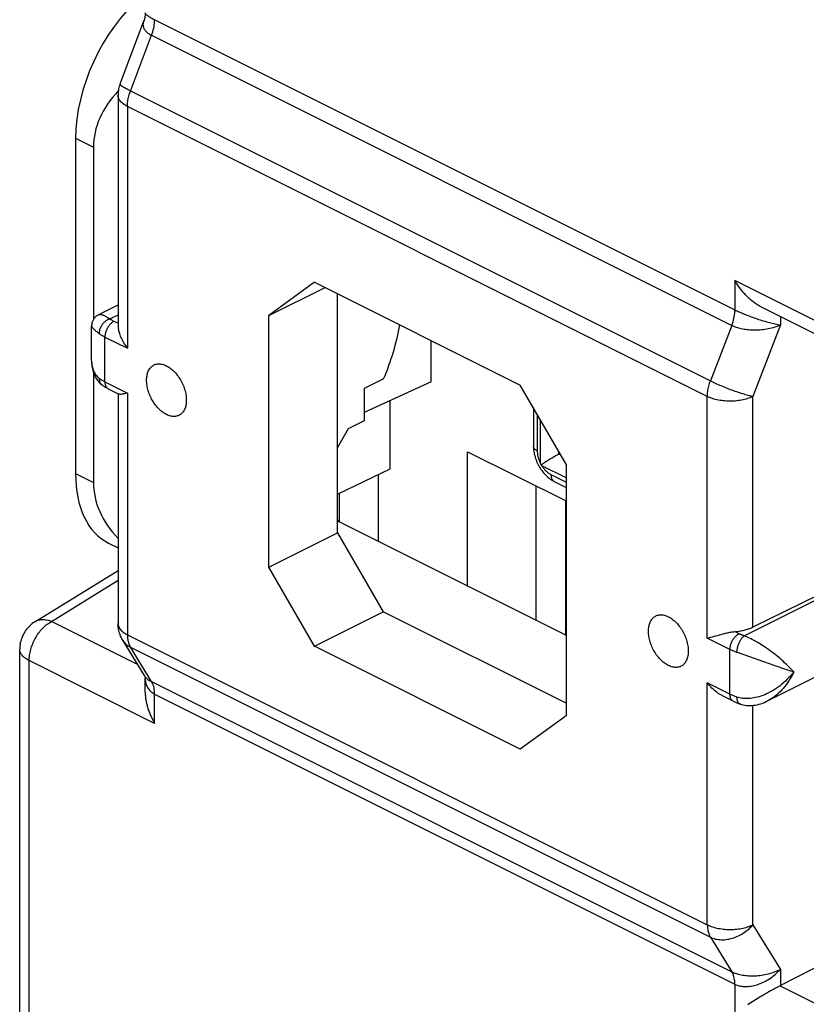
# Model space of a CAD drawing. Units: millimetres. Extents: x -73.1 to 3.4, y -9.7 to 64.4.
# Drawn here: x -73.1 to -60.9, y 21.7 to 37 of the extents above; entities that cross this region are included whole.
import ezdxf

# ---------------------------------------------------------------- set-up
doc = ezdxf.new("R2010")
doc.units = ezdxf.units.MM
doc.header["$LTSCALE"] = 16.335
doc.layers.get('0').update_dxf_attribs({"linetype": 'CONTINUOUS'})
for name, color, linetype in [('ASSI', 7, 'CONTINUOUS'), ('DRAFT', 7, 'CONTINUOUS'), ('RACCORDO', 7, 'CONTINUOUS'), ('SMUSSO', 7, 'CONTINUOUS')]:
    doc.layers.add(name, color=color, linetype=linetype)

msp = doc.modelspace()

# ---------------------------------------------------------------- linework, layer by layer
at = {"color": 7, "linetype": 'CONTINUOUS'}
for p, q in [((-71.937, 35.019), (-71.937, 32.349)), ((-71.937, 31.528), (-71.937, 29.823)), ((-66.139, 28.221), (-66.139, 30.3)), ((-66.139, 30.3), (-64.613, 29.538)), ((-65.078, 27.69), (-65.078, 29.77)), ((-64.619, 29.54), (-64.619, 27.461))]:
    msp.add_line(p, q, dxfattribs=at)
at = {"layer": 'ASSI', "color": 7, "linetype": 'CONTINUOUS'}
for p, q in [((-71.855, 32.426), (-71.556, 32.575)), ((-71.966, 31.712), (-71.966, 32.247)), ((-71.704, 28.884), (-71.556, 28.811)), ((-60.694, 28.085), (-61.72, 27.581)), ((-61.489, 26.438), (-60.694, 26.836))]:
    msp.add_line(p, q, dxfattribs=at)
for points in [[(-71.114, 31.408), (-71.114, 31.428), (-71.112, 31.447), (-71.11, 31.466), (-71.107, 31.484), (-71.104, 31.501), (-71.099, 31.518), (-71.094, 31.533), (-71.087, 31.549), (-71.081, 31.563), (-71.073, 31.576), (-71.064, 31.589), (-71.055, 31.601), (-71.045, 31.612), (-71.035, 31.621), (-71.024, 31.63), (-71.012, 31.638), (-71, 31.645), (-70.987, 31.65), (-70.974, 31.655), (-70.96, 31.658), (-70.946, 31.661), (-70.931, 31.662), (-70.916, 31.662), (-70.901, 31.661), (-70.886, 31.659), (-70.87, 31.656), (-70.854, 31.651), (-70.838, 31.646), (-70.822, 31.639), (-70.806, 31.632), (-70.79, 31.623), (-70.774, 31.614), (-70.758, 31.603), (-70.742, 31.592), (-70.726, 31.579), (-70.711, 31.566), (-70.695, 31.552), (-70.681, 31.536), (-70.666, 31.521), (-70.652, 31.504), (-70.638, 31.487), (-70.625, 31.469), (-70.612, 31.451), (-70.6, 31.432), (-70.588, 31.412), (-70.577, 31.392), (-70.566, 31.372), (-70.557, 31.352), (-70.547, 31.331), (-70.539, 31.31), (-70.531, 31.288), (-70.524, 31.267), (-70.518, 31.246), (-70.513, 31.224), (-70.508, 31.203), (-70.504, 31.182), (-70.501, 31.161), (-70.499, 31.141), (-70.498, 31.12), (-70.498, 31.1)], [(-70.498, 31.1), (-70.498, 31.081), (-70.499, 31.062), (-70.501, 31.043), (-70.504, 31.025), (-70.508, 31.008), (-70.513, 30.991), (-70.518, 30.975), (-70.524, 30.96), (-70.531, 30.946), (-70.539, 30.932), (-70.547, 30.919), (-70.557, 30.908), (-70.566, 30.897), (-70.577, 30.887), (-70.588, 30.878), (-70.6, 30.871), (-70.612, 30.864), (-70.625, 30.858), (-70.638, 30.854), (-70.652, 30.85), (-70.666, 30.848), (-70.681, 30.847), (-70.695, 30.847), (-70.711, 30.848), (-70.726, 30.85), (-70.742, 30.853), (-70.758, 30.857), (-70.774, 30.863), (-70.79, 30.869), (-70.806, 30.877), (-70.822, 30.885), (-70.838, 30.895), (-70.854, 30.906), (-70.87, 30.917), (-70.886, 30.93), (-70.901, 30.943), (-70.916, 30.957), (-70.931, 30.972), (-70.946, 30.988), (-70.96, 31.004), (-70.974, 31.022), (-70.987, 31.039), (-71, 31.058), (-71.012, 31.077), (-71.024, 31.096), (-71.035, 31.116), (-71.045, 31.137), (-71.055, 31.157), (-71.064, 31.178), (-71.073, 31.199), (-71.081, 31.22), (-71.087, 31.242), (-71.094, 31.263), (-71.099, 31.284), (-71.104, 31.305), (-71.107, 31.327), (-71.11, 31.347), (-71.112, 31.368), (-71.114, 31.388), (-71.114, 31.408)], [(-63.336, 27.519), (-63.335, 27.539), (-63.334, 27.558), (-63.332, 27.576), (-63.329, 27.594), (-63.325, 27.612), (-63.321, 27.628), (-63.315, 27.644), (-63.309, 27.66), (-63.302, 27.674), (-63.295, 27.687), (-63.286, 27.7), (-63.277, 27.712), (-63.267, 27.723), (-63.257, 27.732), (-63.246, 27.741), (-63.234, 27.749), (-63.222, 27.756), (-63.209, 27.761), (-63.196, 27.766), (-63.182, 27.769), (-63.168, 27.772), (-63.153, 27.773), (-63.138, 27.773), (-63.123, 27.772), (-63.107, 27.77), (-63.092, 27.766), (-63.076, 27.762), (-63.06, 27.757), (-63.044, 27.75), (-63.028, 27.743), (-63.012, 27.734), (-62.995, 27.725), (-62.979, 27.714), (-62.964, 27.702), (-62.948, 27.69), (-62.932, 27.677), (-62.917, 27.662), (-62.902, 27.647), (-62.888, 27.632), (-62.874, 27.615), (-62.86, 27.598), (-62.847, 27.58), (-62.834, 27.562), (-62.821, 27.543), (-62.81, 27.523), (-62.799, 27.503), (-62.788, 27.483), (-62.778, 27.462), (-62.769, 27.442), (-62.761, 27.42), (-62.753, 27.399), (-62.746, 27.378), (-62.74, 27.357), (-62.735, 27.335), (-62.73, 27.314), (-62.726, 27.293), (-62.723, 27.272), (-62.721, 27.251), (-62.72, 27.231), (-62.719, 27.211)], [(-62.719, 27.211), (-62.72, 27.191), (-62.721, 27.172), (-62.723, 27.154), (-62.726, 27.136), (-62.73, 27.119), (-62.735, 27.102), (-62.74, 27.086), (-62.746, 27.071), (-62.753, 27.057), (-62.761, 27.043), (-62.769, 27.03), (-62.778, 27.019), (-62.788, 27.008), (-62.799, 26.998), (-62.81, 26.989), (-62.821, 26.982), (-62.834, 26.975), (-62.847, 26.969), (-62.86, 26.965), (-62.874, 26.961), (-62.888, 26.959), (-62.902, 26.958), (-62.917, 26.958), (-62.932, 26.959), (-62.948, 26.961), (-62.964, 26.964), (-62.979, 26.968), (-62.995, 26.974), (-63.012, 26.98), (-63.028, 26.988), (-63.044, 26.996), (-63.06, 27.006), (-63.076, 27.016), (-63.092, 27.028), (-63.107, 27.04), (-63.123, 27.054), (-63.138, 27.068), (-63.153, 27.083), (-63.168, 27.099), (-63.182, 27.115), (-63.196, 27.133), (-63.209, 27.15), (-63.222, 27.169), (-63.234, 27.188), (-63.246, 27.207), (-63.257, 27.227), (-63.267, 27.247), (-63.277, 27.268), (-63.286, 27.289), (-63.295, 27.31), (-63.302, 27.331), (-63.309, 27.352), (-63.315, 27.374), (-63.321, 27.395), (-63.325, 27.416), (-63.329, 27.437), (-63.332, 27.458), (-63.334, 27.479), (-63.335, 27.499), (-63.336, 27.519)]]:
    msp.add_lwpolyline(points, dxfattribs=at)
at = {"layer": 'DRAFT', "color": 7, "linetype": 'CONTINUOUS'}
for p, q in [((-72.214, 35.158), (-72.214, 29.961)), ((-68.51, 32.928), (-69.22, 32.413)), ((-69.22, 32.413), (-68.344, 32.845)), ((-68.51, 32.928), (-65.324, 31.334)), ((-68.154, 29.041), (-68.154, 32.75)), ((-69.22, 28.51), (-69.22, 32.413)), ((-66.705, 31.384), (-66.705, 32.025)), ((-67.44, 31.432), (-67.741, 31.279)), ((-64.613, 30.109), (-65.324, 31.334)), ((-67.741, 31.279), (-67.741, 30.781)), ((-67.341, 30.035), (-67.341, 31.09)), ((-64.613, 30.109), (-64.613, 26.207)), ((-68.154, 29.643), (-67.341, 30.035)), ((-67.518, 28.91), (-67.518, 29.95)), ((-68.154, 29.228), (-64.613, 27.458)), ((-69.22, 28.51), (-68.154, 29.041)), ((-68.154, 29.041), (-67.447, 27.821)), ((-68.51, 27.285), (-69.22, 28.51)), ((-68.51, 27.285), (-67.447, 27.821)), ((-64.613, 26.404), (-67.447, 27.821)), ((-65.324, 25.692), (-68.51, 27.285)), ((-64.613, 26.207), (-65.324, 25.692))]:
    msp.add_line(p, q, dxfattribs=at)
at = {"layer": 'DRAFT', "color": 253, "linetype": 'CONTINUOUS'}
for p, q in [((-72.214, 35.158), (-71.937, 35.019)), ((-72.214, 29.961), (-71.937, 29.823))]:
    msp.add_line(p, q, dxfattribs=at)
at = {"layer": 'DRAFT', "color": 7, "linetype": 'CONTINUOUS'}
for centre, major_axis, ratio, start_param, end_param in [((-70.825, 35.877), (0.87, 1.801), 0.601612, 0.950506, 2.247286), ((-69.109, 35.019), (2.828, 0), 0.612372, 2.613585, 3.141593), ((-68.831, 31.893), (1.058, 2.154), 0.60701, -1.487678, -1.113353), ((-70.825, 30.681), (0.87, 1.801), 0.601612, -4.035899, -3.149825), ((-69.109, 29.823), (2.828, 0), 0.612372, 3.141593, 3.666485)]:
    msp.add_ellipse(centre, major_axis=major_axis, ratio=ratio, start_param=start_param, end_param=end_param, dxfattribs=at)
at = {"layer": 'RACCORDO', "color": 7, "linetype": 'CONTINUOUS'}
for p, q in [((-71.524, 36.003), (-71.161, 36.965)), ((-71.556, 35.827), (-71.556, 32.244)), ((-59.921, 31.71), (-61.592, 32.545)), ((-71.855, 32.426), (-71.855, 32.426)), ((-71.966, 32.247), (-71.966, 32.247)), ((-71.966, 31.711), (-71.966, 31.711)), ((-71.803, 31.335), (-71.803, 31.335)), ((-66.705, 31.384), (-67.741, 30.906)), ((-71.708, 31.277), (-71.542, 31.194)), ((-71.556, 31.201), (-71.556, 27.64)), ((-65.118, 30.981), (-65.118, 30.384)), ((-64.74, 30.257), (-64.725, 30.265)), ((-64.725, 30.265), (-64.708, 30.273)), ((-64.976, 30.114), (-64.964, 30.122)), ((-64.964, 30.122), (-64.952, 30.13)), ((-64.952, 30.13), (-64.94, 30.138)), ((-64.94, 30.138), (-64.926, 30.147)), ((-64.926, 30.147), (-64.912, 30.156)), ((-64.912, 30.156), (-64.898, 30.165)), ((-64.796, 29.839), (-64.613, 29.748)), ((-68.129, 29.655), (-68.129, 29.216)), ((-72.844, 27.665), (-71.556, 28.462)), ((-71.147, 26.831), (-71.483, 27.378)), ((-73.08, 16.466), (-73.08, 27.24)), ((-71.136, 26.574), (-71.136, 26.791)), ((-62.021, 26.433), (-62.187, 26.516)), ((-61.489, 26.438), (-61.49, 26.438)), ((-61.917, 26.391), (-61.917, 26.391)), ((-60.29, 22.539), (-61.292, 22.026)), ((-61.635, 21.832), (-61.677, 21.806)), ((-61.592, 21.858), (-61.635, 21.832)), ((-61.562, 21.875), (-61.592, 21.858)), ((-61.532, 21.893), (-61.562, 21.875)), ((-61.502, 21.911), (-61.532, 21.893)), ((-61.472, 21.928), (-61.502, 21.911)), ((-61.442, 21.945), (-61.472, 21.928)), ((-61.411, 21.962), (-61.442, 21.945)), ((-61.758, 21.755), (-61.796, 21.73)), ((-61.718, 21.78), (-61.758, 21.755)), ((-61.677, 21.806), (-61.718, 21.78))]:
    msp.add_line(p, q, dxfattribs=at)
at = {"layer": 'RACCORDO', "color": 253, "linetype": 'CONTINUOUS'}
for p, q in [((-71.363, 35.89), (-71.036, 36.755)), ((-71.036, 36.755), (-62.044, 32.259)), ((-71.41, 35.65), (-71.41, 31.903)), ((-62.424, 31.157), (-71.41, 35.65)), ((-61.996, 32.953), (-61.996, 32.499)), ((-60.051, 31.98), (-61.996, 32.953)), ((-71.683, 32.361), (-71.556, 32.424)), ((-61.996, 32.499), (-61.98, 32.491)), ((-61.292, 32.395), (-61.292, 32.265)), ((-71.619, 32.322), (-71.556, 32.291)), ((-62.044, 32.259), (-62.376, 31.397)), ((-61.292, 32.265), (-61.72, 31.155)), ((-71.76, 31.385), (-71.76, 32.078)), ((-71.76, 32.078), (-71.41, 31.903)), ((-71.966, 31.711), (-71.965, 31.699)), ((-71.76, 31.385), (-71.41, 31.21)), ((-71.41, 31.21), (-71.41, 27.463)), ((-62.424, 27.41), (-62.424, 31.157)), ((-61.72, 27.581), (-61.72, 31.155)), ((-65.06, 30.88), (-65.06, 30.313)), ((-65.008, 30.117), (-65.008, 30.79)), ((-64.725, 30.265), (-64.725, 30.302)), ((-64.694, 30.25), (-64.725, 30.265)), ((-64.613, 29.894), (-64.987, 30.081)), ((-64.848, 29.948), (-64.613, 29.83)), ((-72.586, 27.67), (-71.556, 28.308)), ((-61.854, 27.446), (-60.694, 28.026)), ((-71.253, 27.003), (-72.586, 27.67)), ((-61.932, 27.478), (-61.999, 27.512)), ((-71.483, 27.378), (-71.483, 27.378)), ((-71.41, 27.463), (-62.424, 22.97)), ((-62.073, 27.234), (-62.424, 27.41)), ((-71.036, 26.737), (-71.363, 27.27)), ((-71.363, 27.27), (-62.376, 22.777)), ((-62.073, 26.542), (-62.073, 27.234)), ((-61.943, 27.183), (-61.964, 27.19)), ((-61.9, 27.168), (-61.943, 27.183)), ((-61.854, 27.152), (-61.9, 27.168)), ((-72.934, 16.289), (-72.934, 27.063)), ((-70.989, 26.091), (-72.934, 27.063)), ((-61.781, 27.126), (-61.854, 27.152)), ((-61.564, 27.048), (-61.781, 27.126)), ((-61.446, 27.006), (-61.564, 27.048)), ((-61.386, 26.985), (-61.446, 27.006)), ((-61.327, 26.965), (-61.386, 26.985)), ((-61.268, 26.945), (-61.327, 26.965)), ((-71.036, 26.737), (-62.044, 22.241)), ((-62.424, 22.97), (-62.424, 26.717)), ((-62.073, 26.542), (-62.424, 26.717)), ((-70.989, 26.091), (-70.989, 26.545)), ((-70.989, 26.545), (-61.996, 22.048)), ((-61.72, 22.968), (-61.72, 26.37)), ((-61.72, 22.968), (-61.292, 22.278)), ((-62.376, 22.777), (-62.044, 22.241)), ((-61.292, 22.278), (-61.292, 22.026)), ((-61.996, 22.048), (-61.996, 21.594)), ((-61.295, 22.024), (-59.704, 21.229))]:
    msp.add_line(p, q, dxfattribs=at)
at = {"layer": 'RACCORDO', "color": 7, "linetype": 'CONTINUOUS'}
for points in [[(-71.136, 37.103), (-71.136, 37.084), (-71.138, 37.065), (-71.14, 37.046), (-71.143, 37.027), (-71.148, 37.008), (-71.153, 36.99), (-71.159, 36.972), (-71.161, 36.965)], [(-71.524, 36.003), (-71.529, 35.99), (-71.536, 35.968), (-71.542, 35.945), (-71.547, 35.923), (-71.551, 35.9), (-71.554, 35.877), (-71.556, 35.854), (-71.556, 35.831), (-71.556, 35.827)], [(-61.592, 32.545), (-61.606, 32.553), (-61.621, 32.561), (-61.635, 32.569), (-61.649, 32.578), (-61.663, 32.587), (-61.677, 32.596), (-61.691, 32.606), (-61.705, 32.616), (-61.718, 32.626), (-61.732, 32.637), (-61.745, 32.648), (-61.758, 32.659), (-61.771, 32.671), (-61.784, 32.683), (-61.796, 32.695), (-61.808, 32.707), (-61.821, 32.719), (-61.833, 32.732), (-61.844, 32.745), (-61.856, 32.758), (-61.867, 32.771), (-61.879, 32.784), (-61.89, 32.798), (-61.9, 32.811), (-61.911, 32.825), (-61.921, 32.839), (-61.931, 32.853), (-61.941, 32.867), (-61.951, 32.881), (-61.96, 32.895), (-61.97, 32.91), (-61.978, 32.924), (-61.987, 32.938), (-61.996, 32.953)], [(-71.855, 32.426), (-71.865, 32.42), (-71.876, 32.414), (-71.886, 32.407), (-71.896, 32.399), (-71.905, 32.39), (-71.914, 32.381), (-71.922, 32.372), (-71.929, 32.362), (-71.936, 32.351), (-71.942, 32.341), (-71.948, 32.329), (-71.952, 32.318), (-71.957, 32.306), (-71.96, 32.294), (-71.962, 32.282), (-71.964, 32.27), (-71.965, 32.257), (-71.966, 32.247)], [(-71.556, 32.244), (-71.556, 32.233), (-71.555, 32.221), (-71.554, 32.208), (-71.551, 32.194), (-71.549, 32.18), (-71.545, 32.164), (-71.54, 32.148), (-71.535, 32.131), (-71.529, 32.112), (-71.522, 32.093), (-71.513, 32.073), (-71.504, 32.053), (-71.493, 32.032), (-71.482, 32.011), (-71.469, 31.989), (-71.456, 31.967), (-71.441, 31.945), (-71.426, 31.924), (-71.41, 31.903)], [(-71.966, 31.711), (-71.965, 31.685), (-71.963, 31.659), (-71.961, 31.633), (-71.957, 31.608), (-71.953, 31.583), (-71.947, 31.56), (-71.94, 31.537), (-71.933, 31.515), (-71.924, 31.493), (-71.915, 31.473), (-71.905, 31.453), (-71.894, 31.435), (-71.882, 31.417), (-71.869, 31.4), (-71.856, 31.384), (-71.842, 31.369), (-71.827, 31.355), (-71.812, 31.342), (-71.803, 31.335)], [(-71.803, 31.335), (-71.794, 31.328), (-71.784, 31.321), (-71.774, 31.314), (-71.763, 31.308), (-71.753, 31.301), (-71.742, 31.295), (-71.731, 31.289), (-71.72, 31.283), (-71.708, 31.277)], [(-71.41, 31.21), (-71.426, 31.206), (-71.442, 31.202), (-71.456, 31.198), (-71.469, 31.195), (-71.482, 31.193), (-71.493, 31.191), (-71.504, 31.19), (-71.513, 31.189), (-71.522, 31.189), (-71.529, 31.19), (-71.535, 31.191), (-71.541, 31.193), (-71.543, 31.194)], [(-65.118, 30.384), (-65.118, 30.377), (-65.117, 30.354), (-65.116, 30.331), (-65.113, 30.308), (-65.109, 30.285), (-65.105, 30.262), (-65.099, 30.24), (-65.093, 30.217), (-65.086, 30.195), (-65.078, 30.173), (-65.07, 30.151), (-65.06, 30.129), (-65.05, 30.108), (-65.039, 30.087), (-65.028, 30.066), (-65.015, 30.046), (-65.002, 30.027), (-64.989, 30.007), (-64.975, 29.989), (-64.96, 29.971), (-64.944, 29.953), (-64.928, 29.936), (-64.911, 29.92), (-64.894, 29.905), (-64.876, 29.891), (-64.858, 29.877), (-64.84, 29.865), (-64.821, 29.853), (-64.802, 29.843), (-64.796, 29.839)], [(-64.829, 30.207), (-64.813, 30.217), (-64.805, 30.221), (-64.796, 30.226)], [(-64.796, 30.226), (-64.78, 30.235), (-64.772, 30.24)], [(-64.772, 30.24), (-64.756, 30.249), (-64.748, 30.253), (-64.74, 30.257)], [(-65.008, 30.117), (-65.007, 30.113), (-65.006, 30.11), (-65.005, 30.106), (-65.004, 30.103), (-65.003, 30.099), (-65.002, 30.096)], [(-65.002, 30.096), (-64.997, 30.099), (-64.992, 30.103)], [(-65.002, 30.096), (-64.999, 30.093), (-64.997, 30.091), (-64.994, 30.088), (-64.992, 30.086), (-64.99, 30.084), (-64.987, 30.081)], [(-64.992, 30.103), (-64.981, 30.11), (-64.976, 30.114)], [(-64.898, 30.165), (-64.883, 30.174), (-64.876, 30.179)], [(-64.876, 30.179), (-64.861, 30.188), (-64.853, 30.193)], [(-64.853, 30.193), (-64.837, 30.202), (-64.829, 30.207)], [(-72.844, 27.665), (-72.864, 27.652), (-72.885, 27.637), (-72.904, 27.621), (-72.923, 27.604), (-72.941, 27.587), (-72.958, 27.568), (-72.974, 27.548), (-72.989, 27.528), (-73.003, 27.507), (-73.017, 27.484), (-73.029, 27.461), (-73.04, 27.438), (-73.049, 27.413), (-73.058, 27.389), (-73.065, 27.364), (-73.071, 27.338), (-73.075, 27.313), (-73.078, 27.287), (-73.08, 27.261), (-73.08, 27.24)], [(-71.483, 27.378), (-71.486, 27.383), (-71.497, 27.403), (-71.507, 27.424), (-71.517, 27.444), (-71.525, 27.466), (-71.533, 27.487), (-71.539, 27.509), (-71.545, 27.531), (-71.549, 27.554), (-71.552, 27.577), (-71.555, 27.6), (-71.556, 27.623), (-71.556, 27.64)], [(-62.293, 27.448), (-62.253, 27.459), (-62.234, 27.465), (-62.214, 27.47), (-62.195, 27.475), (-62.177, 27.48), (-62.158, 27.485), (-62.141, 27.489), (-62.123, 27.493), (-62.106, 27.496), (-62.089, 27.5), (-62.073, 27.503), (-62.057, 27.505), (-62.042, 27.508), (-62.027, 27.509), (-62.013, 27.511)], [(-62.013, 27.511), (-61.978, 27.514), (-61.958, 27.516), (-61.937, 27.519), (-61.917, 27.522), (-61.897, 27.525), (-61.877, 27.529), (-61.858, 27.533), (-61.839, 27.538), (-61.82, 27.543), (-61.802, 27.548), (-61.785, 27.554), (-61.768, 27.56), (-61.751, 27.567), (-61.735, 27.574), (-61.72, 27.581)], [(-62.424, 27.41), (-62.407, 27.414), (-62.389, 27.419), (-62.293, 27.448)], [(-71.147, 26.831), (-71.146, 26.83), (-71.144, 26.826), (-71.142, 26.82), (-71.14, 26.814), (-71.138, 26.808), (-71.137, 26.802), (-71.136, 26.796), (-71.136, 26.791)], [(-62.187, 26.516), (-62.195, 26.521), (-62.214, 26.531), (-62.234, 26.543), (-62.254, 26.555), (-62.273, 26.57), (-62.293, 26.585), (-62.313, 26.601), (-62.333, 26.618), (-62.352, 26.637), (-62.371, 26.656), (-62.389, 26.676), (-62.407, 26.696), (-62.424, 26.717)], [(-71.136, 26.574), (-71.136, 26.566), (-71.135, 26.55), (-71.135, 26.534), (-71.133, 26.518), (-71.132, 26.502), (-71.13, 26.486), (-71.128, 26.469), (-71.125, 26.453), (-71.122, 26.437), (-71.119, 26.421), (-71.115, 26.404), (-71.112, 26.388), (-71.107, 26.372), (-71.103, 26.355), (-71.098, 26.339), (-71.093, 26.323), (-71.088, 26.307), (-71.082, 26.291), (-71.076, 26.275), (-71.07, 26.259), (-71.064, 26.243), (-71.057, 26.227), (-71.051, 26.211), (-71.044, 26.196), (-71.036, 26.181), (-71.029, 26.165), (-71.021, 26.15), (-71.014, 26.135), (-71.006, 26.12), (-70.998, 26.106), (-70.989, 26.091)], [(-62.021, 26.433), (-62.01, 26.428), (-61.999, 26.423), (-61.987, 26.418), (-61.976, 26.413), (-61.964, 26.408), (-61.952, 26.403), (-61.941, 26.399), (-61.929, 26.395), (-61.917, 26.391)], [(-61.917, 26.391), (-61.91, 26.389), (-61.888, 26.382), (-61.864, 26.377), (-61.84, 26.372), (-61.815, 26.369), (-61.789, 26.368), (-61.763, 26.367), (-61.736, 26.368), (-61.709, 26.371), (-61.681, 26.374), (-61.653, 26.38), (-61.625, 26.387), (-61.596, 26.395), (-61.568, 26.404), (-61.539, 26.416), (-61.51, 26.428), (-61.489, 26.438)], [(-61.366, 21.987), (-61.381, 21.979), (-61.411, 21.962)], [(-61.295, 22.024), (-61.309, 22.017), (-61.323, 22.01), (-61.337, 22.002), (-61.366, 21.987)]]:
    msp.add_lwpolyline(points, dxfattribs=at)
at = {"layer": 'RACCORDO', "color": 253, "linetype": 'CONTINUOUS'}
for points in [[(-71.136, 37.103), (-71.136, 37.102), (-71.135, 37.097), (-71.133, 37.093), (-71.13, 37.088), (-71.125, 37.083), (-71.12, 37.077), (-71.114, 37.071), (-71.107, 37.065), (-71.099, 37.059), (-71.09, 37.053), (-71.08, 37.046), (-71.069, 37.04), (-71.058, 37.033), (-71.046, 37.026), (-71.033, 37.018), (-71.019, 37.011), (-71.005, 37.004), (-61.996, 32.499)], [(-71.161, 36.965), (-71.165, 36.954), (-71.168, 36.942), (-71.169, 36.93), (-71.17, 36.918), (-71.169, 36.906), (-71.167, 36.894), (-71.164, 36.882), (-71.16, 36.871), (-71.155, 36.86), (-71.149, 36.849), (-71.142, 36.838), (-71.134, 36.828), (-71.124, 36.818), (-71.114, 36.808), (-71.103, 36.798), (-71.092, 36.789), (-71.079, 36.78), (-71.066, 36.772), (-71.051, 36.763), (-71.036, 36.755)], [(-71.036, 36.755), (-71.026, 36.782), (-71.018, 36.81), (-71.01, 36.837), (-71.003, 36.864), (-70.998, 36.891), (-70.994, 36.918), (-70.991, 36.944), (-70.989, 36.97), (-70.989, 36.996)], [(-71.381, 35.899), (-71.398, 35.908), (-71.414, 35.917), (-71.429, 35.925), (-71.444, 35.933), (-71.457, 35.941), (-71.469, 35.948), (-71.48, 35.955), (-71.49, 35.962), (-71.498, 35.969), (-71.506, 35.975), (-71.512, 35.98), (-71.517, 35.986), (-71.521, 35.99), (-71.523, 35.995), (-71.525, 35.999), (-71.525, 36.002), (-71.524, 36.003)], [(-71.41, 35.65), (-71.41, 35.669), (-71.409, 35.688), (-71.407, 35.708), (-71.405, 35.728), (-71.402, 35.748), (-71.398, 35.768), (-71.394, 35.788), (-71.389, 35.809), (-71.383, 35.829), (-71.377, 35.849), (-71.37, 35.87), (-71.363, 35.89)], [(-61.72, 31.155), (-61.736, 31.159), (-61.754, 31.163), (-61.772, 31.167), (-61.791, 31.172), (-61.811, 31.178), (-61.832, 31.184), (-61.853, 31.19), (-61.875, 31.197), (-61.897, 31.204), (-61.92, 31.211), (-61.943, 31.219), (-61.967, 31.227), (-61.991, 31.235), (-62.015, 31.244), (-62.039, 31.253), (-62.063, 31.262), (-62.088, 31.271), (-62.112, 31.28), (-62.136, 31.29), (-62.16, 31.299), (-62.184, 31.309), (-62.207, 31.319), (-62.23, 31.329), (-62.253, 31.339), (-62.275, 31.349), (-62.297, 31.359), (-62.318, 31.368), (-62.338, 31.378), (-62.357, 31.387), (-71.381, 35.899)], [(-71.41, 35.65), (-71.428, 35.659), (-71.445, 35.669), (-71.461, 35.68), (-71.475, 35.69), (-71.489, 35.701), (-71.502, 35.713), (-71.513, 35.725), (-71.523, 35.737), (-71.532, 35.749), (-71.539, 35.761), (-71.545, 35.774), (-71.55, 35.787), (-71.554, 35.8), (-71.556, 35.813), (-71.556, 35.827)], [(-71.855, 32.426), (-71.852, 32.427), (-71.846, 32.429), (-71.839, 32.429), (-71.831, 32.429), (-71.823, 32.428), (-71.813, 32.426), (-71.803, 32.423), (-71.792, 32.419), (-71.78, 32.415), (-71.768, 32.409), (-71.755, 32.403), (-71.742, 32.396), (-71.728, 32.388), (-71.713, 32.38), (-71.698, 32.371), (-71.683, 32.361)], [(-71.683, 32.361), (-71.694, 32.357), (-71.704, 32.352), (-71.715, 32.347), (-71.726, 32.341), (-71.736, 32.334), (-71.746, 32.327), (-71.756, 32.319), (-71.766, 32.31), (-71.775, 32.301), (-71.784, 32.291), (-71.793, 32.282), (-71.801, 32.271), (-71.808, 32.26), (-71.815, 32.249), (-71.821, 32.238), (-71.827, 32.226), (-71.832, 32.215), (-71.837, 32.203), (-71.841, 32.191), (-71.844, 32.179), (-71.846, 32.167), (-71.848, 32.156), (-71.849, 32.144), (-71.849, 32.133)], [(-71.683, 32.361), (-71.676, 32.356), (-71.67, 32.352), (-71.663, 32.347), (-71.656, 32.343), (-71.649, 32.338), (-71.642, 32.334), (-71.635, 32.33), (-71.627, 32.326), (-71.619, 32.322)], [(-62.044, 32.259), (-62.034, 32.286), (-62.025, 32.313), (-62.018, 32.341), (-62.011, 32.368), (-62.006, 32.395), (-62.002, 32.422), (-61.999, 32.448), (-61.997, 32.474), (-61.996, 32.499)], [(-62.018, 32.341), (-62.011, 32.368), (-62.006, 32.395), (-62.001, 32.421), (-61.998, 32.448), (-61.996, 32.474), (-61.996, 32.499)], [(-61.98, 32.491), (-61.963, 32.483), (-61.946, 32.475), (-61.928, 32.467), (-61.91, 32.459), (-61.891, 32.451), (-61.872, 32.442), (-61.852, 32.434), (-61.831, 32.426), (-61.81, 32.417), (-61.789, 32.409), (-61.767, 32.4), (-61.744, 32.392), (-61.722, 32.384), (-61.698, 32.376), (-61.675, 32.368), (-61.651, 32.36), (-61.628, 32.352), (-61.604, 32.344), (-61.58, 32.336), (-61.556, 32.329), (-61.532, 32.322), (-61.508, 32.315), (-61.484, 32.309), (-61.46, 32.302), (-61.437, 32.296), (-61.415, 32.291), (-61.392, 32.285), (-61.371, 32.281), (-61.35, 32.276), (-61.33, 32.272), (-61.31, 32.269), (-61.292, 32.265)], [(-71.966, 32.247), (-71.965, 32.245), (-71.964, 32.24), (-71.962, 32.235), (-71.959, 32.23), (-71.954, 32.224), (-71.949, 32.217), (-71.943, 32.211), (-71.935, 32.203), (-71.927, 32.196), (-71.918, 32.188), (-71.909, 32.179), (-71.898, 32.171), (-71.887, 32.162), (-71.875, 32.152), (-71.863, 32.143), (-71.849, 32.133)], [(-71.619, 32.322), (-71.628, 32.317), (-71.638, 32.311), (-71.647, 32.305), (-71.656, 32.298), (-71.665, 32.29), (-71.673, 32.282), (-71.682, 32.273), (-71.69, 32.263), (-71.698, 32.253), (-71.705, 32.243), (-71.712, 32.232), (-71.719, 32.221), (-71.725, 32.21), (-71.731, 32.198), (-71.737, 32.186), (-71.742, 32.174), (-71.746, 32.162), (-71.75, 32.15), (-71.753, 32.137), (-71.756, 32.125), (-71.758, 32.113), (-71.759, 32.101), (-71.76, 32.089), (-71.76, 32.078)], [(-62.044, 32.259), (-62.028, 32.252), (-62.011, 32.244), (-61.994, 32.238), (-61.976, 32.231), (-61.957, 32.225), (-61.938, 32.22), (-61.918, 32.214), (-61.897, 32.209), (-61.876, 32.205), (-61.854, 32.201), (-61.831, 32.198), (-61.808, 32.195), (-61.784, 32.192), (-61.76, 32.191), (-61.736, 32.189), (-61.711, 32.188), (-61.686, 32.188), (-61.66, 32.188), (-61.635, 32.189), (-61.609, 32.191), (-61.583, 32.193), (-61.557, 32.196), (-61.531, 32.199), (-61.505, 32.203), (-61.479, 32.208), (-61.454, 32.213), (-61.429, 32.219), (-61.404, 32.225), (-61.38, 32.232), (-61.357, 32.24), (-61.334, 32.248), (-61.313, 32.256), (-61.292, 32.265)], [(-71.849, 32.133), (-71.841, 32.126), (-71.832, 32.12), (-71.822, 32.113), (-71.813, 32.107), (-71.803, 32.101), (-71.793, 32.095), (-71.782, 32.089), (-71.771, 32.084), (-71.76, 32.078)], [(-71.965, 31.699), (-71.964, 31.675), (-71.962, 31.652), (-71.959, 31.63), (-71.954, 31.609), (-71.949, 31.589), (-71.943, 31.57), (-71.935, 31.552), (-71.927, 31.534), (-71.918, 31.518), (-71.909, 31.503), (-71.898, 31.488), (-71.887, 31.474), (-71.875, 31.462), (-71.863, 31.45), (-71.849, 31.44)], [(-71.849, 31.44), (-71.849, 31.428), (-71.848, 31.418), (-71.846, 31.407), (-71.844, 31.397), (-71.841, 31.387), (-71.837, 31.378), (-71.832, 31.369), (-71.827, 31.36), (-71.821, 31.353), (-71.815, 31.346), (-71.808, 31.339), (-71.803, 31.335)], [(-71.849, 31.44), (-71.841, 31.433), (-71.832, 31.427), (-71.822, 31.421), (-71.813, 31.414), (-71.803, 31.408), (-71.793, 31.402), (-71.782, 31.397), (-71.771, 31.391), (-71.76, 31.385)], [(-71.76, 31.385), (-71.76, 31.374), (-71.759, 31.363), (-71.758, 31.353), (-71.756, 31.343), (-71.753, 31.333), (-71.75, 31.324), (-71.746, 31.316), (-71.742, 31.308), (-71.737, 31.301), (-71.731, 31.294), (-71.725, 31.289), (-71.719, 31.283), (-71.712, 31.279), (-71.708, 31.277)], [(-62.424, 31.157), (-62.423, 31.176), (-62.422, 31.195), (-62.421, 31.215), (-62.418, 31.235), (-62.415, 31.255), (-62.412, 31.275), (-62.407, 31.295), (-62.402, 31.315), (-62.397, 31.336), (-62.39, 31.356), (-62.384, 31.377), (-62.376, 31.397)], [(-61.72, 31.155), (-61.739, 31.146), (-61.759, 31.138), (-61.779, 31.13), (-61.801, 31.123), (-61.823, 31.116), (-61.846, 31.11), (-61.87, 31.104), (-61.894, 31.099), (-61.918, 31.095), (-61.943, 31.092), (-61.969, 31.089), (-61.994, 31.086), (-62.02, 31.085), (-62.046, 31.084), (-62.072, 31.083), (-62.098, 31.084), (-62.124, 31.085), (-62.15, 31.087), (-62.176, 31.089), (-62.201, 31.092), (-62.226, 31.096), (-62.25, 31.1), (-62.274, 31.105), (-62.298, 31.111), (-62.321, 31.117), (-62.343, 31.124), (-62.364, 31.131), (-62.385, 31.139), (-62.405, 31.148), (-62.424, 31.157)], [(-65.06, 30.313), (-65.069, 30.318), (-65.077, 30.323), (-65.084, 30.328), (-65.091, 30.334), (-65.097, 30.34), (-65.103, 30.346), (-65.107, 30.352), (-65.111, 30.358), (-65.114, 30.364), (-65.116, 30.37), (-65.118, 30.377), (-65.118, 30.383)], [(-65.06, 30.313), (-65.06, 30.303), (-65.059, 30.292), (-65.058, 30.282), (-65.057, 30.271), (-65.056, 30.26), (-65.054, 30.249), (-65.052, 30.238), (-65.049, 30.227), (-65.046, 30.216), (-65.043, 30.204), (-65.04, 30.193), (-65.036, 30.182), (-65.032, 30.171), (-65.028, 30.16), (-65.023, 30.149), (-65.018, 30.138), (-65.013, 30.127), (-65.008, 30.117)], [(-64.987, 30.081), (-64.981, 30.071), (-64.974, 30.062), (-64.967, 30.052), (-64.96, 30.043), (-64.953, 30.034), (-64.945, 30.025), (-64.938, 30.017), (-64.93, 30.009), (-64.922, 30.001), (-64.914, 29.994), (-64.906, 29.987), (-64.898, 29.98), (-64.89, 29.974), (-64.881, 29.968), (-64.873, 29.962), (-64.865, 29.957), (-64.856, 29.952), (-64.848, 29.948)], [(-64.848, 29.948), (-64.847, 29.937), (-64.846, 29.926), (-64.845, 29.916), (-64.843, 29.906), (-64.84, 29.896), (-64.837, 29.887), (-64.833, 29.879), (-64.829, 29.871), (-64.824, 29.864), (-64.819, 29.858), (-64.813, 29.852), (-64.807, 29.847), (-64.801, 29.842), (-64.796, 29.839)], [(-72.934, 27.063), (-72.933, 27.084), (-72.932, 27.105), (-72.93, 27.126), (-72.928, 27.148), (-72.924, 27.169), (-72.92, 27.191), (-72.915, 27.213), (-72.909, 27.235), (-72.903, 27.257), (-72.895, 27.279), (-72.887, 27.301), (-72.879, 27.323), (-72.87, 27.344), (-72.86, 27.366), (-72.849, 27.387), (-72.838, 27.407), (-72.827, 27.428), (-72.814, 27.448), (-72.802, 27.467), (-72.788, 27.486), (-72.775, 27.505), (-72.761, 27.523), (-72.746, 27.54), (-72.731, 27.556), (-72.716, 27.572), (-72.7, 27.587), (-72.685, 27.602), (-72.669, 27.615), (-72.652, 27.628), (-72.636, 27.64), (-72.62, 27.651), (-72.603, 27.661), (-72.586, 27.67)], [(-72.844, 27.665), (-72.836, 27.67), (-72.822, 27.677), (-72.807, 27.683), (-72.792, 27.688), (-72.777, 27.693), (-72.761, 27.696), (-72.745, 27.698), (-72.728, 27.699), (-72.711, 27.699), (-72.694, 27.698), (-72.676, 27.696), (-72.659, 27.693), (-72.641, 27.688), (-72.623, 27.683), (-72.605, 27.677), (-72.586, 27.67)], [(-71.556, 27.64), (-71.556, 27.626), (-71.554, 27.613), (-71.55, 27.6), (-71.545, 27.587), (-71.539, 27.574), (-71.532, 27.562), (-71.523, 27.549), (-71.513, 27.537), (-71.502, 27.526), (-71.489, 27.514), (-71.475, 27.503), (-71.461, 27.492), (-71.445, 27.482), (-71.428, 27.472), (-71.41, 27.463)], [(-62.073, 27.234), (-62.073, 27.246), (-62.072, 27.258), (-62.07, 27.269), (-62.068, 27.282), (-62.066, 27.294), (-62.062, 27.306), (-62.059, 27.318), (-62.054, 27.33), (-62.049, 27.342), (-62.044, 27.354), (-62.038, 27.366), (-62.032, 27.378), (-62.025, 27.389), (-62.018, 27.399), (-62.01, 27.41), (-62.002, 27.42), (-61.994, 27.429), (-61.986, 27.438), (-61.977, 27.446), (-61.968, 27.454), (-61.959, 27.461), (-61.95, 27.468), (-61.941, 27.473), (-61.932, 27.478)], [(-61.854, 27.446), (-61.863, 27.45), (-61.872, 27.453), (-61.881, 27.456), (-61.89, 27.46), (-61.899, 27.463), (-61.907, 27.467), (-61.916, 27.471), (-61.924, 27.474), (-61.932, 27.478)], [(-71.483, 27.378), (-71.48, 27.374), (-71.469, 27.358), (-71.457, 27.343), (-71.444, 27.328), (-71.429, 27.315), (-71.414, 27.302), (-71.398, 27.291), (-71.381, 27.28), (-71.363, 27.27)], [(-71.41, 27.463), (-71.41, 27.444), (-71.409, 27.426), (-71.407, 27.408), (-71.405, 27.39), (-71.402, 27.373), (-71.398, 27.357), (-71.394, 27.341), (-71.389, 27.325), (-71.383, 27.311), (-71.377, 27.296), (-71.37, 27.283), (-71.363, 27.27)], [(-61.964, 27.19), (-61.964, 27.201), (-61.963, 27.213), (-61.962, 27.225), (-61.96, 27.238), (-61.958, 27.25), (-61.956, 27.262), (-61.953, 27.275), (-61.949, 27.288), (-61.946, 27.3), (-61.941, 27.313), (-61.937, 27.325), (-61.932, 27.337), (-61.927, 27.348), (-61.921, 27.36), (-61.915, 27.371), (-61.909, 27.382), (-61.903, 27.392), (-61.896, 27.401), (-61.889, 27.41), (-61.882, 27.419), (-61.875, 27.427), (-61.868, 27.434), (-61.861, 27.441), (-61.854, 27.446)], [(-61.083, 26.888), (-61.1, 26.907), (-61.119, 26.927), (-61.138, 26.947), (-61.158, 26.968), (-61.18, 26.989), (-61.202, 27.01), (-61.225, 27.031), (-61.248, 27.052), (-61.272, 27.073), (-61.297, 27.094), (-61.322, 27.115), (-61.347, 27.136), (-61.372, 27.156), (-61.398, 27.176), (-61.424, 27.196), (-61.45, 27.215), (-61.475, 27.233), (-61.501, 27.251), (-61.527, 27.269), (-61.552, 27.286), (-61.577, 27.302), (-61.602, 27.318), (-61.627, 27.333), (-61.651, 27.347), (-61.675, 27.361), (-61.699, 27.374), (-61.722, 27.387), (-61.745, 27.398), (-61.768, 27.409), (-61.79, 27.42), (-61.812, 27.429), (-61.833, 27.438), (-61.854, 27.446)], [(-72.934, 27.063), (-72.951, 27.072), (-72.967, 27.082), (-72.982, 27.091), (-72.996, 27.102), (-73.01, 27.112), (-73.022, 27.123), (-73.033, 27.134), (-73.043, 27.145), (-73.052, 27.157), (-73.059, 27.169), (-73.066, 27.18), (-73.071, 27.192), (-73.075, 27.205), (-73.078, 27.217), (-73.08, 27.229), (-73.08, 27.24)], [(-61.964, 27.19), (-61.977, 27.194), (-61.99, 27.199), (-62.002, 27.203), (-62.015, 27.208), (-62.027, 27.213), (-62.039, 27.218), (-62.05, 27.223), (-62.062, 27.229), (-62.073, 27.234)], [(-61.083, 26.888), (-61.107, 26.858), (-61.132, 26.829), (-61.158, 26.801), (-61.184, 26.774), (-61.212, 26.747), (-61.24, 26.722), (-61.268, 26.698), (-61.297, 26.674), (-61.327, 26.653), (-61.356, 26.632), (-61.386, 26.612), (-61.416, 26.594), (-61.446, 26.577), (-61.475, 26.562), (-61.505, 26.547), (-61.534, 26.534), (-61.564, 26.523), (-61.592, 26.513), (-61.621, 26.503), (-61.649, 26.496), (-61.676, 26.489), (-61.703, 26.484), (-61.73, 26.48), (-61.756, 26.477), (-61.781, 26.475), (-61.806, 26.474), (-61.831, 26.474), (-61.854, 26.475), (-61.878, 26.478), (-61.9, 26.481), (-61.922, 26.485), (-61.943, 26.491), (-61.964, 26.497)], [(-61.083, 26.888), (-61.1, 26.852), (-61.119, 26.818), (-61.138, 26.784), (-61.158, 26.751), (-61.18, 26.719), (-61.202, 26.689), (-61.225, 26.659), (-61.248, 26.631), (-61.272, 26.605), (-61.297, 26.579), (-61.322, 26.556), (-61.347, 26.533), (-61.372, 26.513), (-61.398, 26.493), (-61.424, 26.476), (-61.45, 26.46), (-61.475, 26.445), (-61.489, 26.438)], [(-61.184, 26.918), (-61.24, 26.936), (-61.268, 26.945)], [(-61.083, 26.888), (-61.107, 26.895), (-61.132, 26.902), (-61.158, 26.91), (-61.184, 26.918)], [(-71.147, 26.831), (-71.142, 26.823), (-71.134, 26.812), (-71.124, 26.801), (-71.114, 26.791), (-71.103, 26.781), (-71.092, 26.771), (-71.079, 26.762), (-71.066, 26.754), (-71.051, 26.745), (-71.036, 26.737)], [(-71.136, 26.791), (-71.136, 26.783), (-71.135, 26.764), (-71.133, 26.745), (-71.13, 26.727), (-71.125, 26.709), (-71.12, 26.693), (-71.114, 26.676), (-71.107, 26.661), (-71.099, 26.646), (-71.09, 26.632), (-71.08, 26.618), (-71.069, 26.605), (-71.058, 26.593), (-71.046, 26.582), (-71.033, 26.572), (-71.019, 26.562), (-71.005, 26.553), (-70.989, 26.545)], [(-70.989, 26.544), (-70.989, 26.569), (-70.991, 26.593), (-70.994, 26.617), (-70.998, 26.639), (-71.003, 26.661), (-71.01, 26.682), (-71.018, 26.701), (-71.026, 26.72), (-71.036, 26.737)], [(-62.021, 26.433), (-62.025, 26.435), (-62.032, 26.44), (-62.038, 26.445), (-62.044, 26.451), (-62.049, 26.457), (-62.054, 26.464), (-62.059, 26.472), (-62.062, 26.481), (-62.066, 26.49), (-62.068, 26.499), (-62.07, 26.509), (-62.072, 26.52), (-62.073, 26.53), (-62.073, 26.542)], [(-61.964, 26.497), (-61.977, 26.501), (-61.99, 26.506), (-62.002, 26.511), (-62.015, 26.515), (-62.027, 26.52), (-62.039, 26.525), (-62.05, 26.531), (-62.062, 26.536), (-62.073, 26.542)], [(-61.917, 26.391), (-61.921, 26.392), (-61.927, 26.395), (-61.932, 26.399), (-61.937, 26.404), (-61.941, 26.409), (-61.946, 26.415), (-61.949, 26.422), (-61.953, 26.429), (-61.956, 26.437), (-61.958, 26.446), (-61.96, 26.455), (-61.962, 26.465), (-61.963, 26.475), (-61.964, 26.486), (-61.964, 26.497)], [(-62.424, 22.97), (-62.423, 22.951), (-62.422, 22.933), (-62.421, 22.915), (-62.418, 22.897), (-62.415, 22.88), (-62.412, 22.864), (-62.407, 22.848), (-62.402, 22.832), (-62.397, 22.817), (-62.39, 22.803), (-62.384, 22.79), (-62.376, 22.777)], [(-62.424, 22.97), (-62.405, 22.961), (-62.385, 22.952), (-62.364, 22.944), (-62.343, 22.937), (-62.321, 22.93), (-62.298, 22.924), (-62.274, 22.918), (-62.25, 22.913), (-62.226, 22.909), (-62.201, 22.905), (-62.176, 22.902), (-62.15, 22.9), (-62.124, 22.898), (-62.098, 22.897), (-62.072, 22.896), (-62.046, 22.897), (-62.02, 22.898), (-61.994, 22.899), (-61.969, 22.902), (-61.943, 22.905), (-61.918, 22.908), (-61.894, 22.912), (-61.87, 22.917), (-61.846, 22.923), (-61.823, 22.929), (-61.801, 22.936), (-61.779, 22.943), (-61.759, 22.951), (-61.739, 22.959), (-61.72, 22.968)], [(-62.376, 22.777), (-62.357, 22.768), (-62.338, 22.761), (-62.318, 22.754), (-62.297, 22.748), (-62.275, 22.744), (-62.253, 22.741), (-62.23, 22.739), (-62.207, 22.737), (-62.184, 22.737), (-62.16, 22.738), (-62.136, 22.741), (-62.112, 22.744), (-62.088, 22.748), (-62.063, 22.754), (-62.039, 22.76), (-62.015, 22.768), (-61.991, 22.777), (-61.967, 22.786), (-61.943, 22.797), (-61.92, 22.808), (-61.897, 22.821), (-61.875, 22.834), (-61.853, 22.848), (-61.832, 22.863), (-61.811, 22.879), (-61.791, 22.896), (-61.772, 22.913), (-61.754, 22.931), (-61.736, 22.949), (-61.72, 22.968)], [(-62.044, 22.241), (-62.028, 22.234), (-62.011, 22.226), (-61.994, 22.22), (-61.976, 22.214), (-61.957, 22.208), (-61.938, 22.203), (-61.918, 22.198), (-61.897, 22.193), (-61.876, 22.189), (-61.854, 22.186), (-61.831, 22.183), (-61.808, 22.181), (-61.784, 22.18), (-61.76, 22.178), (-61.736, 22.178), (-61.711, 22.178), (-61.686, 22.179), (-61.66, 22.18), (-61.635, 22.182), (-61.609, 22.185), (-61.583, 22.188), (-61.557, 22.192), (-61.531, 22.197), (-61.505, 22.202), (-61.479, 22.208), (-61.454, 22.215), (-61.429, 22.222), (-61.404, 22.23), (-61.38, 22.239), (-61.357, 22.248), (-61.334, 22.258), (-61.313, 22.268), (-61.292, 22.278)], [(-61.996, 22.048), (-61.98, 22.041), (-61.963, 22.034), (-61.946, 22.028), (-61.928, 22.024), (-61.91, 22.02), (-61.891, 22.016), (-61.872, 22.014), (-61.852, 22.013), (-61.831, 22.012), (-61.81, 22.012), (-61.789, 22.014), (-61.767, 22.016), (-61.744, 22.019), (-61.722, 22.023), (-61.698, 22.028), (-61.675, 22.034), (-61.651, 22.041), (-61.628, 22.049), (-61.604, 22.058), (-61.58, 22.068), (-61.556, 22.079), (-61.532, 22.091), (-61.508, 22.104), (-61.484, 22.118), (-61.46, 22.132), (-61.437, 22.148), (-61.415, 22.165), (-61.392, 22.182), (-61.371, 22.2), (-61.35, 22.219), (-61.33, 22.238), (-61.31, 22.258), (-61.292, 22.278)], [(-61.996, 22.048), (-61.996, 22.073), (-61.998, 22.097), (-62.001, 22.121), (-62.006, 22.143), (-62.011, 22.165), (-62.018, 22.186), (-62.025, 22.205), (-62.034, 22.224), (-62.044, 22.241)], [(-61.996, 22.048), (-61.997, 22.073), (-61.999, 22.097), (-62.002, 22.121), (-62.006, 22.143), (-62.011, 22.165)]]:
    msp.add_lwpolyline(points, dxfattribs=at)
at = {"layer": 'RACCORDO', "color": 7, "linetype": 'CONTINUOUS'}
for centre, major_axis, ratio, start_param, end_param in [((-68.342, 29.229), (-0.134, 0.268), 0.612555, -1.889034, -1.766861), ((-61.642, 22.204), (0.5, 0.007), 0.51061, -0.810234, -0.801508)]:
    msp.add_ellipse(centre, major_axis=major_axis, ratio=ratio, start_param=start_param, end_param=end_param, dxfattribs=at)
at = {"layer": 'SMUSSO', "color": 7, "linetype": 'CONTINUOUS'}
for p, q in [((-67.741, 30.781), (-67.99, 30.654)), ((-67.99, 30.654), (-68.154, 30.367))]:
    msp.add_line(p, q, dxfattribs=at)

doc.saveas('drawing.dxf')
